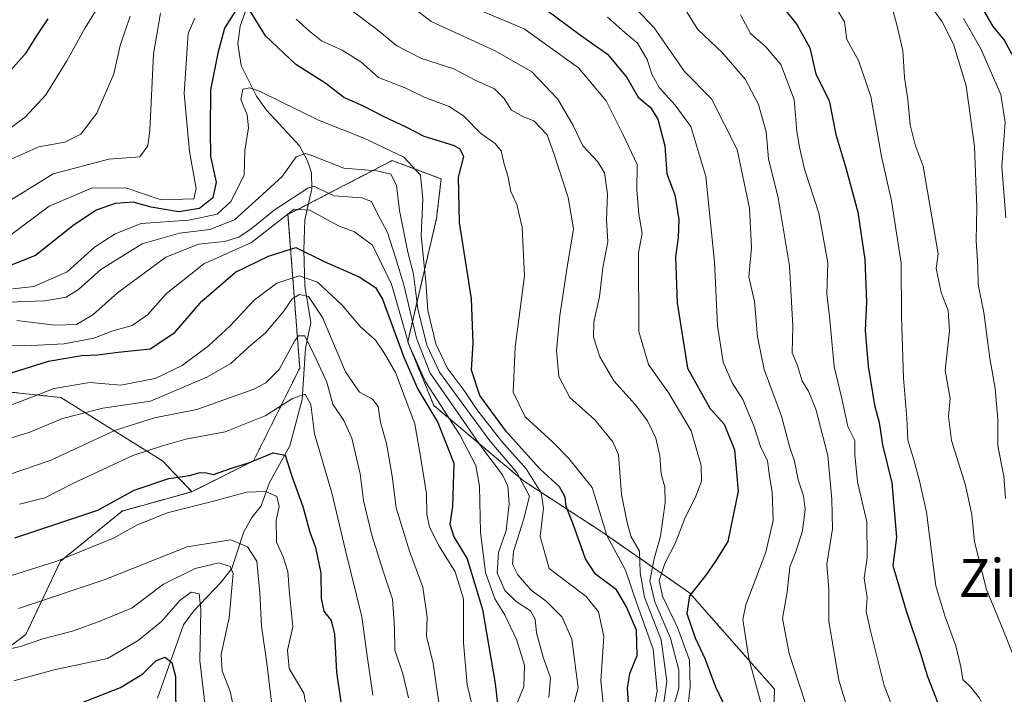
# Model space of a CAD drawing. Units: metres. Extents: x 665106 to 668567, y 4744293 to 4746689.
# Drawn here: x 666989 to 667196, y 4745076 to 4745218 of the extents above; entities that cross this region are included whole.
import ezdxf
from ezdxf.enums import TextEntityAlignment as Align

# ---------------------------------------------------------------- set-up
doc = ezdxf.new("R2010")
doc.units = ezdxf.units.M
doc.header["$MEASUREMENT"] = 0
doc.linetypes.add('TRAZOS', pattern=[0.75, 0.5, -0.25])
for name, color, linetype, lineweight in [('Arbolado forestal', 92, 'TRAZOS', 0), ('Arbolado forestal CxS', 92, 'Continuous', 0), ('Corriente natural lineal', 142, 'Continuous', 13), ('Curva de nivel maestra', 36, 'Continuous', 30), ('Curva de nivel normal', 36, 'Continuous', 0), ('Matorral', 135, 'Continuous', 0), ('Matorral CxS', 135, 'Continuous', 0), ('Texto cartográfico', 19, 'Continuous', 0)]:
    doc.layers.add(name, color=color, linetype=linetype, lineweight=lineweight)
doc.styles.add('Arial', font='txt', dxfattribs={"height": 0.2})

# ---------------------------------------------------------------- blocks, each defined once
blk = doc.blocks.new('*U173')
at = {"layer": 'Curva de nivel normal', "color": 36, "linetype": 'Continuous', "lineweight": 0}
blk.add_polyline3d([(667187.73, 4745218.34, 1170), (667191.38, 4745211.97, 1170), (667195.59, 4745202.35, 1170), (667196.49, 4745196.48, 1170), (667195.81, 4745187.23, 1170), (667196.62, 4745176.43, 1170)], dxfattribs=at)
blk = doc.blocks.new('*U255')
at = {"layer": 'Curva de nivel maestra', "color": 36, "linetype": 'Continuous', "lineweight": 30}
for points in [[(667117.35, 4745073.05, 1100), (667117.04, 4745077.42, 1100), (667117.55, 4745080.53, 1100), (667119.1, 4745084.25, 1100), (667118.95, 4745089.63, 1100), (667116.86, 4745094.55, 1100), (667114.77, 4745098.12, 1100), (667110.37, 4745101.39, 1100), (667108.25, 4745104.6, 1100), (667105.58, 4745112.15, 1100), (667104.18, 4745115.61, 1100), (667103.97, 4745117.62, 1100), (667102.77, 4745119.77, 1100), (667098.61, 4745123.54, 1100), (667091.6, 4745131.35, 1100), (667086.03, 4745139.03, 1100), (667084.23, 4745144.34, 1100), (667084.59, 4745149.99, 1100), (667084.24, 4745159.35, 1100), (667081.73, 4745175.43, 1100), (667081.53, 4745184.92, 1100), (667082.66, 4745189.29, 1100), (667081.81, 4745190.94, 1100), (667080.49, 4745191.61, 1100), (667074.32, 4745193.53, 1100), (667070.62, 4745195.44, 1100), (667065.74, 4745197.71, 1100), (667061.53, 4745199.88, 1100), (667057.38, 4745201.73, 1100), (667053.58, 4745204.69, 1100), (667047.27, 4745208.67, 1100), (667040.93, 4745214.7, 1100), (667037.45, 4745220.41, 1100)], [(667035.08, 4745220.75, 1100), (667032.27, 4745216.31, 1100), (667030.87, 4745211.04, 1100), (667029.32, 4745203.32, 1100), (667029.28, 4745194.77, 1100), (667029.34, 4745189.28, 1100), (667030.52, 4745183.93, 1100), (667029.83, 4745180.59, 1100), (667027.05, 4745178.34, 1100), (667022.6, 4745177.69, 1100), (667016.88, 4745178.63, 1100), (667013.1, 4745179.71, 1100), (667009.27, 4745179.42, 1100), (667005.27, 4745177.99, 1100), (667000.42, 4745174.72, 1100), (666992.52, 4745168.5, 1100), (666985.11, 4745165.5, 1100)]]:
    blk.add_polyline3d(points, dxfattribs=at)
blk = doc.blocks.new('*U277')
at = {"layer": 'Curva de nivel maestra', "color": 36, "linetype": 'Continuous', "lineweight": 30}
blk.add_polyline3d([(667189.48, 4745224.36, 1175), (667193.89, 4745216.68, 1175), (667196.33, 4745213.77, 1175), (667197.9, 4745210.82, 1175)], dxfattribs=at)

msp = doc.modelspace()

# ---------------------------------------------------------------- linework, layer by layer
at = {"layer": 'Arbolado forestal', "color": 92, "linetype": 'TRAZOS', "lineweight": 0}
for points in [[(667025.42, 4745118.76, 1046.88), (667019.25, 4745125.23, 1052.9), (666997.87, 4745138.59, 1067.83), (666972.48, 4745141.27, 1075.28), (666958.86, 4745140.47, 1076.85), (666949.76, 4745139.93, 1079.3), (666932.39, 4745138.59, 1082.73), (666916.35, 4745133.25, 1081.04), (666897.64, 4745129.24, 1082.49), (666880.27, 4745138.6, 1095.4), (666871.91, 4745158.64, 1115.29), (666883.27, 4745176.68, 1129.12), (666899.98, 4745196.06, 1142.41), (666905.66, 4745226.8, 1158.05)], [(667174.8, 4745022.75, 1128.04), (667148.8, 4745027.62, 1119.93), (667147.18, 4745048.74, 1125.36), (667147.99, 4745077.17, 1131.46), (667130.12, 4745097.47, 1124.77), (667111.44, 4745110.47, 1104.35), (667095.2, 4745121.03, 1090.63), (667076.35, 4745136.87, 1075.78), (667070.83, 4745150.27, 1078.86), (667076.89, 4745176.28, 1097.71), (667077.87, 4745184.57, 1097.63), (667067.58, 4745188.44, 1092.79), (667049.96, 4745179.31, 1081.33), (667045.65, 4745177.07, 1079.59), (667048.12, 4745144.78, 1058.83), (667038.42, 4745125.26, 1050.16), (667025.42, 4745118.76, 1046.88)], [(667025.42, 4745118.76, 1046.88), (667010.8, 4745114.7, 1047.79), (666997.81, 4745104.13, 1044.71), (666990.5, 4745088.69, 1036.07), (666977.5, 4745078.94, 1032.07)]]:
    msp.add_polyline3d(points, dxfattribs=at)
at = {"layer": 'Arbolado forestal CxS', "color": 92, "linetype": 'Continuous', "lineweight": 0}
for points in [[(666977.5, 4745078.94, 1032.07), (666990.5, 4745088.69, 1036.07), (666997.81, 4745104.13, 1044.71), (667010.8, 4745114.69, 1047.79), (667025.42, 4745118.76, 1046.88), (667038.42, 4745125.26, 1050.16), (667048.12, 4745144.78, 1058.83), (667045.65, 4745177.07, 1079.59), (667067.58, 4745188.44, 1092.79), (667077.88, 4745184.57, 1097.63), (667076.89, 4745176.28, 1097.71), (667070.83, 4745150.27, 1078.86), (667076.35, 4745136.87, 1075.78), (667095.2, 4745121.03, 1090.63), (667111.44, 4745110.47, 1104.35), (667130.12, 4745097.47, 1124.77), (667147.99, 4745077.17, 1131.46), (667147.18, 4745048.74, 1125.36)], [(666977.5, 4745078.94, 1032.07), (666990.5, 4745088.69, 1036.07), (666997.81, 4745104.13, 1044.71), (667010.8, 4745114.69, 1047.79), (667025.42, 4745118.76, 1046.88), (667038.42, 4745125.26, 1050.16), (667048.12, 4745144.78, 1058.83), (667045.65, 4745177.07, 1079.59), (667067.58, 4745188.44, 1092.79), (667077.88, 4745184.57, 1097.63), (667076.89, 4745176.28, 1097.71), (667070.83, 4745150.27, 1078.86), (667076.35, 4745136.87, 1075.78), (667095.2, 4745121.03, 1090.63), (667111.44, 4745110.47, 1104.35), (667130.12, 4745097.47, 1124.77), (667147.99, 4745077.17, 1131.46), (667147.18, 4745048.74, 1125.36)], [(666972.48, 4745141.27, 1075.28), (666997.87, 4745138.59, 1067.83), (667019.25, 4745125.23, 1052.9), (667025.42, 4745118.76, 1046.88), (667025.42, 4745118.76, 1046.88), (667010.8, 4745114.69, 1047.79), (666997.81, 4745104.13, 1044.71), (666990.5, 4745088.69, 1036.07), (666977.5, 4745078.94, 1032.07)], [(666972.48, 4745141.27, 1075.28), (666997.87, 4745138.59, 1067.83), (667019.25, 4745125.23, 1052.9), (667025.42, 4745118.76, 1046.88), (667025.42, 4745118.76, 1046.88), (667010.8, 4745114.69, 1047.79), (666997.81, 4745104.13, 1044.71), (666990.5, 4745088.69, 1036.07), (666977.5, 4745078.94, 1032.07)]]:
    msp.add_polyline3d(points, dxfattribs=at)
at = {"layer": 'Corriente natural lineal', "color": 142, "linetype": 'Continuous', "lineweight": 13}
msp.add_polyline3d([(667037.56, 4745222.28, 1101.79), (667035.59, 4745216.71, 1098.53), (667035.09, 4745212.99, 1097.85), (667035.83, 4745208.44, 1096.33), (667039, 4745202.02, 1094.63), (667041.12, 4745199.06, 1092.46), (667048.06, 4745191.53, 1090.32), (667049.78, 4745188.37, 1088.74), (667050.62, 4745185.88, 1086.96), (667050.68, 4745182.49, 1084.35), (667049.21, 4745175.95, 1078.79), (667048.98, 4745169.67, 1075.35), (667049.18, 4745162.06, 1067.79), (667050.47, 4745154.4, 1062.35), (667049.32, 4745148.89, 1060.74), (667048.64, 4745138.16, 1055.73), (667046.07, 4745128.43, 1051.52), (667041.79, 4745120.68, 1046.76), (667040.04, 4745115.81, 1043.44), (667038.03, 4745113.33, 1041.81), (667036.38, 4745110.3, 1040.65), (667033.82, 4745102.56, 1034.77), (667031.61, 4745099.7, 1033), (667025.76, 4745093.63, 1029.12), (667023.69, 4745090.71, 1028.44), (667018.22, 4745075.3, 1022.24)], dxfattribs=at)
at = {"layer": 'Curva de nivel maestra', "color": 36, "linetype": 'Continuous', "lineweight": 30}
for points in [[(667099.56, 4745220.55, 1125), (667107.21, 4745214.85, 1125), (667112.85, 4745210.86, 1125), (667116.95, 4745205.96, 1125), (667119.3, 4745201.82, 1125), (667121.91, 4745199.62, 1125), (667123.46, 4745197.13, 1125), (667124.95, 4745191.58, 1125), (667125.32, 4745185.65, 1125), (667127.02, 4745181.25, 1125), (667127.85, 4745176.06, 1125), (667127.71, 4745172.28, 1125), (667127.14, 4745168.16, 1125), (667127.51, 4745158.52, 1125), (667129.72, 4745144.74, 1125), (667134.36, 4745136.35, 1125), (667137.38, 4745132.97, 1125), (667139.57, 4745127.59, 1125), (667140.36, 4745118.84, 1125), (667138.16, 4745108.3, 1125), (667135.57, 4745104.13, 1125), (667133.56, 4745101.19, 1125), (667130.08, 4745096.85, 1125), (667129.56, 4745093.09, 1125), (667131.3, 4745087.98, 1125), (667133.33, 4745083.68, 1125), (667135.59, 4745077.69, 1125), (667140.54, 4745067.22, 1125)], [(667149.25, 4745221.33, 1150), (667152.7, 4745217.05, 1150), (667155.45, 4745212.14, 1150), (667156.72, 4745206.61, 1150), (667159.49, 4745201.09, 1150), (667160.9, 4745193.95, 1150), (667163.01, 4745186.95, 1150), (667165.49, 4745177.62, 1150), (667166.96, 4745167.66, 1150), (667167.34, 4745158.71, 1150), (667167.05, 4745152.7, 1150), (667167.66, 4745145.21, 1150), (667169.04, 4745136.95, 1150), (667170, 4745133.29, 1150), (667170.74, 4745128.62, 1150), (667172.66, 4745120.62, 1150), (667173.67, 4745109.19, 1150), (667172.9, 4745103.25, 1150), (667175.68, 4745093.7, 1150), (667178.69, 4745084.7, 1150), (667180.18, 4745079.87, 1150), (667186.16, 4745064.54, 1150), (667193.05, 4745054.91, 1150), (667199.02, 4745049.7, 1150)], [(666985.67, 4745205.58, 1125), (666990.58, 4745211.11, 1125), (666993.14, 4745215.24, 1125), (666995.2, 4745218.29, 1125)], [(666986.6, 4745143.5, 1075), (666995.27, 4745146.22, 1075), (667002.27, 4745147.44, 1075), (667005.6, 4745147.56, 1075), (667009.94, 4745148.12, 1075), (667016.67, 4745148.82, 1075), (667021.88, 4745152.29, 1075), (667027.56, 4745158.87, 1075), (667034.58, 4745164.95, 1075), (667041.55, 4745168.32, 1075), (667047.27, 4745170.16, 1075), (667053.23, 4745167.22, 1075), (667060.63, 4745164, 1075), (667064.04, 4745161.72, 1075), (667065.52, 4745159.29, 1075), (667070, 4745147.04, 1075), (667072.97, 4745140.36, 1075), (667077.17, 4745133.32, 1075), (667080.52, 4745124.77, 1075), (667080.26, 4745115.62, 1075), (667079.71, 4745111.95, 1075), (667080.54, 4745109.28, 1075), (667083.31, 4745104.61, 1075), (667086.6, 4745093.95, 1075), (667089.22, 4745078.37, 1075), (667089.92, 4745072.2, 1075)], [(666988.2, 4745109.02, 1050), (667005.62, 4745114.9, 1050), (667013.33, 4745119.1, 1050), (667020.62, 4745121.54, 1050), (667024.94, 4745122.15, 1050), (667027.15, 4745122.78, 1050), (667028.52, 4745122.75, 1050), (667030.01, 4745122.38, 1050), (667033.32, 4745123.57, 1050), (667037.58, 4745124.88, 1050), (667042.52, 4745126.95, 1050), (667045.05, 4745126.44, 1050), (667046.43, 4745122.04, 1050), (667048.78, 4745115.63, 1050), (667050.24, 4745110.27, 1050), (667051.41, 4745106.99, 1050), (667052.56, 4745101.63, 1050), (667052.6, 4745096.29, 1050), (667053.16, 4745093.62, 1050), (667054.72, 4745091.66, 1050), (667055.41, 4745088.77, 1050), (667055.88, 4745080.75, 1050), (667057.62, 4745068.67, 1050)], [(666986.08, 4745067.88, 1025), (666994.6, 4745070.46, 1025), (667001.98, 4745074.25, 1025), (667010.42, 4745077.53, 1025), (667015.1, 4745080.41, 1025), (667017.86, 4745083.16, 1025), (667019.77, 4745083.9, 1025), (667021.19, 4745082.84, 1025), (667022.02, 4745079.84, 1025), (667022.1, 4745059.62, 1025), (667021.06, 4745047.59, 1025), (667020.9, 4745042.18, 1025), (667020.38, 4745031.74, 1025), (667020.02, 4745015.19, 1025), (667019.75, 4745006.76, 1025), (667020.43, 4744996.29, 1025), (667018.59, 4744978.46, 1025), (667013.58, 4744957.54, 1025), (667012.2, 4744947.38, 1025), (667010.72, 4744941.85, 1025), (667010.38, 4744937.41, 1025), (667009.09, 4744932.78, 1025)]]:
    msp.add_polyline3d(points, dxfattribs=at)
at = {"layer": 'Curva de nivel normal', "color": 36, "linetype": 'Continuous', "lineweight": 0}
for points in [[(667063.56, 4745227.17, 1115), (667075.76, 4745217.74, 1115), (667089.26, 4745211.53, 1115), (667096.98, 4745207.14, 1115), (667102.43, 4745201.36, 1115), (667105.66, 4745195.86, 1115), (667107.64, 4745191.54, 1115), (667110.86, 4745188.21, 1115), (667112.22, 4745185.9, 1115), (667112.86, 4745181.37, 1115), (667112.62, 4745175.94, 1115), (667112.92, 4745171.35, 1115), (667111.9, 4745165.87, 1115), (667111.18, 4745159.74, 1115), (667109.96, 4745154.53, 1115), (667109.93, 4745151.3, 1115), (667111.23, 4745147.16, 1115), (667114.22, 4745142.08, 1115), (667118.69, 4745137.13, 1115), (667121.27, 4745133.64, 1115), (667123.06, 4745129.99, 1115), (667123.88, 4745126.29, 1115), (667124.14, 4745122.51, 1115), (667124.93, 4745119.73, 1115), (667125.02, 4745116.42, 1115), (667124.02, 4745109.38, 1115), (667122.66, 4745104.64, 1115), (667121.79, 4745100, 1115), (667122.82, 4745095.58, 1115), (667126.11, 4745087.92, 1115), (667127.88, 4745081.19, 1115), (667127.9, 4745077.43, 1115), (667126.66, 4745073.29, 1115)], [(667116.23, 4745223.24, 1135), (667122.65, 4745216.37, 1135), (667129.06, 4745207.22, 1135), (667134.73, 4745201.45, 1135), (667140.13, 4745190.81, 1135), (667142.72, 4745178.4, 1135), (667143.17, 4745170.06, 1135), (667142.62, 4745163.99, 1135), (667143.75, 4745158.8, 1135), (667144.42, 4745151.33, 1135), (667145.85, 4745144.46, 1135), (667149.48, 4745134.62, 1135), (667151.14, 4745128.29, 1135), (667152.2, 4745125.2, 1135), (667152.94, 4745121.27, 1135), (667154.1, 4745117.86, 1135), (667154.44, 4745115.09, 1135), (667153.9, 4745110.51, 1135), (667152.49, 4745106.09, 1135), (667151.19, 4745102.95, 1135), (667150.63, 4745097.62, 1135), (667149.64, 4745092.05, 1135), (667151.06, 4745084.69, 1135), (667157.63, 4745064.72, 1135)], [(667126.96, 4745223.91, 1140), (667131.85, 4745216, 1140), (667136.96, 4745211.19, 1140), (667141.83, 4745205.59, 1140), (667144.65, 4745200.28, 1140), (667146.25, 4745194.46, 1140), (667146.72, 4745188.83, 1140), (667148.76, 4745180.62, 1140), (667151.15, 4745166.29, 1140), (667151.82, 4745153.62, 1140), (667151.72, 4745147.97, 1140), (667152.84, 4745145.29, 1140), (667153.81, 4745142.02, 1140), (667155.17, 4745139.9, 1140), (667156.69, 4745136.1, 1140), (667159.18, 4745126.36, 1140), (667160.02, 4745117.13, 1140), (667160.18, 4745110.92, 1140), (667159.03, 4745103.48, 1140), (667159.44, 4745098.12, 1140), (667159.43, 4745091.45, 1140), (667161.52, 4745079.06, 1140), (667164.24, 4745070.02, 1140)], [(667159.66, 4745222.86, 1155), (667162.73, 4745217.62, 1155), (667163.24, 4745213.94, 1155), (667165.63, 4745209.5, 1155), (667168.23, 4745201.95, 1155), (667170.49, 4745189.29, 1155), (667172.6, 4745179.95, 1155), (667174.67, 4745166.82, 1155), (667174.7, 4745155.72, 1155), (667175.1, 4745142.64, 1155), (667175.85, 4745134.24, 1155), (667176.02, 4745129.62, 1155), (667177.33, 4745125.48, 1155), (667178.5, 4745121.07, 1155), (667179.93, 4745114.48, 1155), (667181.95, 4745098.95, 1155), (667183.82, 4745092.62, 1155), (667186.1, 4745086.3, 1155), (667187.18, 4745081.89, 1155), (667187.62, 4745079.21, 1155), (667189.26, 4745077.63, 1155), (667191.14, 4745075.3, 1155), (667193.36, 4745070.81, 1155), (667197.93, 4745063.64, 1155)], [(666981.94, 4745191.42, 1120), (666990.46, 4745197.62, 1120), (666994.71, 4745202.28, 1120), (666999.13, 4745209.43, 1120), (667003, 4745216.37, 1120), (667005.38, 4745220.23, 1120)], [(667123.84, 4745068.39, 1110), (667125.36, 4745078.85, 1110), (667124.14, 4745087.59, 1110), (667120.64, 4745096.53, 1110), (667119.72, 4745101.78, 1110), (667119.62, 4745106.26, 1110), (667117.75, 4745109.41, 1110), (667117.01, 4745112.28, 1110), (667115.82, 4745118.14, 1110), (667115.16, 4745126.51, 1110), (667113.95, 4745129.24, 1110), (667110.22, 4745133.9, 1110), (667104.92, 4745138.6, 1110), (667102.66, 4745143.02, 1110), (667102.12, 4745148.47, 1110), (667102.82, 4745155.83, 1110), (667104.36, 4745166.04, 1110), (667105.71, 4745174.06, 1110), (667104.62, 4745180.64, 1110), (667101.64, 4745189.74, 1110), (667100.2, 4745193.88, 1110), (667097.4, 4745196.83, 1110), (667095.05, 4745197.73, 1110), (667092.68, 4745199.03, 1110), (667091.16, 4745201.48, 1110), (667089.1, 4745203.55, 1110), (667085.05, 4745205.38, 1110), (667080.53, 4745207.76, 1110), (667073.76, 4745209.96, 1110), (667068.55, 4745212.6, 1110), (667064.53, 4745215.88, 1110), (667058.85, 4745220.18, 1110)], [(667172.49, 4745221.66, 1160), (667173.62, 4745217.3, 1160), (667174.97, 4745211.63, 1160), (667175.36, 4745205.95, 1160), (667176.07, 4745201.29, 1160), (667176.5, 4745195.97, 1160), (667177.57, 4745191.74, 1160), (667179.26, 4745187.28, 1160), (667182.45, 4745168.8, 1160), (667181.97, 4745165.71, 1160), (667183.03, 4745160.68, 1160), (667184.55, 4745156.9, 1160), (667184.83, 4745152.54, 1160), (667183.9, 4745144.34, 1160), (667184.96, 4745138.34, 1160), (667184.59, 4745134.61, 1160), (667185.2, 4745129.55, 1160), (667188.18, 4745120.13, 1160), (667189.47, 4745113.86, 1160), (667190.07, 4745108.18, 1160), (667192.58, 4745098.17, 1160), (667195.87, 4745090.18, 1160), (667200.22, 4745079.29, 1160)], [(667180.06, 4745222.14, 1165), (667183.27, 4745217.64, 1165), (667185.61, 4745212.92, 1165), (667188.31, 4745204.17, 1165), (667190.04, 4745191.41, 1165), (667190.54, 4745178.58, 1165), (667190.38, 4745171.53, 1165), (667190.74, 4745166.15, 1165), (667190.8, 4745162.39, 1165), (667192.04, 4745156.48, 1165), (667193.29, 4745146.83, 1165), (667194.42, 4745140.46, 1165), (667194.94, 4745134.04, 1165), (667194.96, 4745128.44, 1165), (667196.23, 4745122.02, 1165), (667196.55, 4745117.34, 1165)], [(666987.05, 4745172.64, 1105), (666995.39, 4745178.84, 1105), (667004.34, 4745182.64, 1105), (667011.53, 4745182.7, 1105), (667018.98, 4745180.2, 1105), (667025.85, 4745180.42, 1105), (667026.37, 4745182.55, 1105), (667024.95, 4745190.36, 1105), (667023.84, 4745202.53, 1105), (667024.66, 4745215.2, 1105), (667026.04, 4745218.39, 1105)], [(667018.87, 4745219.48, 1110), (667017.38, 4745210.91, 1110), (667016.59, 4745194.77, 1110), (667016.18, 4745191.56, 1110), (667014.52, 4745189.23, 1110), (667007.94, 4745188.73, 1110), (666996.27, 4745185.64, 1110), (666987.1, 4745179.96, 1110)], [(666987.58, 4745188.82, 1115), (666993.27, 4745191.34, 1115), (666998.72, 4745192.33, 1115), (667002.08, 4745194, 1115), (667005.47, 4745198.44, 1115), (667009.03, 4745206.68, 1115), (667010.37, 4745212.64, 1115), (667012.47, 4745218.85, 1115)], [(667047.37, 4745218.21, 1105), (667050.27, 4745215.62, 1105), (667052.69, 4745213.64, 1105), (667057.06, 4745211.7, 1105), (667060.99, 4745209.25, 1105), (667064.7, 4745205.94, 1105), (667070.42, 4745203.69, 1105), (667074.3, 4745201.8, 1105), (667079.54, 4745199.81, 1105), (667082.55, 4745197.87, 1105), (667086.2, 4745194.16, 1105), (667089.24, 4745192.07, 1105), (667090.47, 4745190.49, 1105), (667091.12, 4745187.68, 1105), (667091.9, 4745185.25, 1105), (667092.55, 4745181.95, 1105), (667093.76, 4745179.22, 1105), (667094.91, 4745174.36, 1105), (667095.4, 4745164.22, 1105), (667093.45, 4745149.18, 1105), (667093.01, 4745139.74, 1105), (667095.51, 4745134.53, 1105), (667101.26, 4745129.28, 1105), (667104.7, 4745125.72, 1105), (667109.64, 4745119.66, 1105), (667112.73, 4745109.54, 1105), (667116.63, 4745102.24, 1105), (667119.08, 4745095.05, 1105), (667122.45, 4745085.59, 1105), (667123.34, 4745076.8, 1105), (667122.29, 4745071.34, 1105)], [(667086.29, 4745219.99, 1120), (667095.33, 4745216.19, 1120), (667106.79, 4745207.99, 1120), (667112.59, 4745200.99, 1120), (667116.14, 4745193.83, 1120), (667119.08, 4745187.62, 1120), (667119.02, 4745182.3, 1120), (667119.45, 4745177.14, 1120), (667120.14, 4745173.15, 1120), (667119.38, 4745169.02, 1120), (667119.47, 4745152.44, 1120), (667121.52, 4745145.54, 1120), (667125.76, 4745139.48, 1120), (667130.46, 4745131.6, 1120), (667132.54, 4745124.26, 1120), (667132.66, 4745121, 1120), (667131.47, 4745117.82, 1120), (667129.12, 4745113.13, 1120), (667127.07, 4745107.85, 1120), (667124.89, 4745103.64, 1120), (667123.74, 4745100.09, 1120), (667124.44, 4745096.74, 1120), (667127.59, 4745090.18, 1120), (667130.13, 4745083.27, 1120), (667130.28, 4745077.79, 1120), (667129.74, 4745073.4, 1120)], [(667112.84, 4745218.63, 1130), (667116.53, 4745215.38, 1130), (667119.18, 4745213.16, 1130), (667121.22, 4745209.75, 1130), (667122.18, 4745206.6, 1130), (667123.75, 4745203.84, 1130), (667127.12, 4745200.09, 1130), (667130.39, 4745195.63, 1130), (667133.54, 4745185.06, 1130), (667135.38, 4745167.06, 1130), (667136.01, 4745153.72, 1130), (667137.21, 4745146, 1130), (667139.08, 4745141.65, 1130), (667141.34, 4745138.15, 1130), (667143.66, 4745132.59, 1130), (667145.15, 4745128.06, 1130), (667146.52, 4745125.29, 1130), (667146.94, 4745121.95, 1130), (667147.49, 4745118.73, 1130), (667147.73, 4745112.73, 1130), (667146.2, 4745106.06, 1130), (667141.96, 4745094.95, 1130), (667141.36, 4745091.87, 1130), (667142.56, 4745083.65, 1130), (667148.31, 4745062.42, 1130)], [(667175, 4745067.72, 1145), (667171.03, 4745077.96, 1145), (667168.2, 4745089.49, 1145), (667167.28, 4745093.53, 1145), (667167.49, 4745096.5, 1145), (667166.88, 4745100.56, 1145), (667167.47, 4745104.82, 1145), (667167.43, 4745112.44, 1145), (667165.46, 4745120.81, 1145), (667164.86, 4745126.54, 1145), (667164.86, 4745129.55, 1145), (667163.42, 4745132.47, 1145), (667162.16, 4745138.34, 1145), (667160.57, 4745145.13, 1145), (667159.58, 4745155.62, 1145), (667159.03, 4745160.37, 1145), (667159.23, 4745166.95, 1145), (667157.34, 4745177.37, 1145), (667154.3, 4745186.62, 1145), (667153.24, 4745191.29, 1145), (667152.67, 4745194.54, 1145), (667152.16, 4745201.31, 1145), (667149.33, 4745208.68, 1145), (667146.08, 4745212.44, 1145), (667142.94, 4745215.18, 1145), (667140.82, 4745219.1, 1145)], [(666983.21, 4745160.95, 1095), (666992.22, 4745161.92, 1095), (666999.21, 4745165.01, 1095), (667004.94, 4745170.24, 1095), (667009.27, 4745173, 1095), (667014.74, 4745175.22, 1095), (667024.8, 4745175.88, 1095), (667030.74, 4745177.19, 1095), (667033.61, 4745179.85, 1095), (667036.45, 4745185.34, 1095), (667036.58, 4745190.59, 1095), (667037.34, 4745195.36, 1095), (667037.07, 4745198.09, 1095), (667035.74, 4745201.3, 1095), (667036.12, 4745203.45, 1095), (667037.61, 4745203.78, 1095), (667039.77, 4745202.97, 1095), (667052.08, 4745196.93, 1095), (667061.62, 4745193.18, 1095), (667070.04, 4745189.15, 1095), (667073.53, 4745185.34, 1095), (667074.04, 4745180.29, 1095), (667073.66, 4745172.71, 1095), (667074.65, 4745162.93, 1095), (667075.04, 4745156.88, 1095), (667076.75, 4745149.88, 1095), (667079.15, 4745144.83, 1095), (667082.72, 4745140.07, 1095), (667085.35, 4745136.03, 1095), (667090.53, 4745129.41, 1095), (667095.74, 4745123.55, 1095), (667098.94, 4745118.49, 1095), (667099.4, 4745115.28, 1095), (667098.69, 4745109.36, 1095), (667100.59, 4745102.58, 1095), (667104.92, 4745099.3, 1095), (667108.36, 4745096.68, 1095), (667110.97, 4745093.48, 1095), (667112.1, 4745088.29, 1095), (667111.47, 4745078.95, 1095), (667111.99, 4745073.5, 1095)], [(666986.73, 4745158.64, 1090), (666994.48, 4745158.93, 1090), (666998.99, 4745159.72, 1090), (667001.62, 4745161.29, 1090), (667006.29, 4745165.49, 1090), (667014.98, 4745170.91, 1090), (667022.82, 4745173.17, 1090), (667029.18, 4745173.95, 1090), (667034.39, 4745175.96, 1090), (667038.77, 4745179.88, 1090), (667044.42, 4745185.06, 1090), (667047.38, 4745189.25, 1090), (667049.27, 4745189.94, 1090), (667050.7, 4745189.53, 1090), (667057.38, 4745186.84, 1090), (667064.31, 4745186.29, 1090), (667067.31, 4745185.57, 1090), (667068.47, 4745183.24, 1090), (667069.12, 4745177.94, 1090), (667070.87, 4745169.2, 1090), (667072.04, 4745164.54, 1090), (667073, 4745157.21, 1090), (667074.89, 4745149.58, 1090), (667077.49, 4745143.9, 1090), (667081.54, 4745138.47, 1090), (667088.08, 4745129.49, 1090), (667093.81, 4745122.82, 1090), (667096.47, 4745117.81, 1090), (667095.22, 4745112.85, 1090), (667093.11, 4745106.2, 1090), (667092.86, 4745103.52, 1090), (667093.97, 4745101.29, 1090), (667096.8, 4745098.04, 1090), (667099.98, 4745095.73, 1090), (667103.31, 4745092.32, 1090), (667105.34, 4745087.69, 1090), (667106.71, 4745077.49, 1090), (667105.11, 4745071.5, 1090)], [(666988.6, 4745154.82, 1085), (666996.61, 4745153.8, 1085), (667001.16, 4745153.92, 1085), (667004.59, 4745155.95, 1085), (667009.76, 4745160.6, 1085), (667019.99, 4745168.1, 1085), (667026.84, 4745170.83, 1085), (667032.31, 4745171.44, 1085), (667035.28, 4745172.32, 1085), (667037.94, 4745174.06, 1085), (667042.75, 4745178, 1085), (667049.86, 4745182.62, 1085), (667051.15, 4745183.05, 1085), (667052.38, 4745182.44, 1085), (667055.37, 4745181.06, 1085), (667061.17, 4745180.62, 1085), (667063.25, 4745179.86, 1085), (667064.39, 4745177.38, 1085), (667066.56, 4745173.29, 1085), (667068.26, 4745168.04, 1085), (667070.04, 4745162.31, 1085), (667072.7, 4745151.04, 1085), (667075.59, 4745143.68, 1085), (667080.14, 4745137.16, 1085), (667086.41, 4745128.06, 1085), (667090.76, 4745122.32, 1085), (667091.9, 4745119.89, 1085), (667092.18, 4745116.2, 1085), (667091.56, 4745110.58, 1085), (667089.9, 4745105.93, 1085), (667089.64, 4745101.68, 1085), (667091.3, 4745097.99, 1085), (667093.62, 4745095.64, 1085), (667096.65, 4745093.66, 1085), (667097.66, 4745091.95, 1085), (667097.94, 4745089.03, 1085), (667099.32, 4745083.93, 1085), (667100.9, 4745079.61, 1085), (667100.54, 4745075.46, 1085)], [(667093.7, 4745073.95, 1080), (667095.28, 4745077.7, 1080), (667095.41, 4745082.26, 1080), (667093.73, 4745087.67, 1080), (667091.25, 4745092.83, 1080), (667089.16, 4745096.18, 1080), (667087.17, 4745101.73, 1080), (667086.17, 4745110.23, 1080), (667085.94, 4745119.95, 1080), (667085.19, 4745124.24, 1080), (667081.81, 4745130.76, 1080), (667074.59, 4745141.87, 1080), (667071.08, 4745149.74, 1080), (667067.44, 4745162.42, 1080), (667063.45, 4745170.67, 1080), (667059.64, 4745173.45, 1080), (667056.27, 4745174.74, 1080), (667050.27, 4745178.03, 1080), (667046.95, 4745178.19, 1080), (667037.95, 4745171.17, 1080), (667027.94, 4745166.72, 1080), (667020.07, 4745160.5, 1080), (667016.13, 4745156, 1080), (667012.91, 4745153.73, 1080), (667008.62, 4745152.52, 1080), (667004.78, 4745151.04, 1080), (666998.6, 4745149.88, 1080), (666990.27, 4745149.49, 1080), (666983.67, 4745149.57, 1080)], [(667086.02, 4745067.12, 1070), (667083.34, 4745078.11, 1070), (667082.59, 4745086.94, 1070), (667082.55, 4745096.24, 1070), (667080.85, 4745101.91, 1070), (667077.45, 4745107.28, 1070), (667075.45, 4745111.26, 1070), (667074.87, 4745113.95, 1070), (667074.77, 4745118.29, 1070), (667073.68, 4745125.29, 1070), (667072.36, 4745133.01, 1070), (667068.29, 4745143.86, 1070), (667065.98, 4745147.87, 1070), (667064.06, 4745150.62, 1070), (667060.83, 4745153.52, 1070), (667057.03, 4745158.04, 1070), (667051.85, 4745162.87, 1070), (667047.99, 4745164.22, 1070), (667043.34, 4745162.64, 1070), (667038.52, 4745159.09, 1070), (667033.5, 4745153.66, 1070), (667028.94, 4745149.49, 1070), (667023.41, 4745145.32, 1070), (667017.68, 4745142.58, 1070), (667010.51, 4745141.19, 1070), (667003.92, 4745141.73, 1070), (666996.47, 4745140.51, 1070), (666983.42, 4745135.52, 1070)], [(667077.51, 4745073.43, 1065), (667076.16, 4745082.58, 1065), (667074.78, 4745088.32, 1065), (667074.92, 4745092.32, 1065), (667074, 4745098.7, 1065), (667071.18, 4745106.23, 1065), (667068.4, 4745115.33, 1065), (667067.6, 4745122.05, 1065), (667066.36, 4745128.89, 1065), (667065.12, 4745133.3, 1065), (667064.64, 4745136.66, 1065), (667063.44, 4745138.25, 1065), (667060.72, 4745139.72, 1065), (667057.78, 4745143.95, 1065), (667052.9, 4745155.4, 1065), (667050, 4745159.85, 1065), (667048.1, 4745160.25, 1065), (667046.52, 4745159.34, 1065), (667044.71, 4745156.67, 1065), (667040.9, 4745152.19, 1065), (667037.32, 4745149.18, 1065), (667033.65, 4745145.74, 1065), (667028.6, 4745142.87, 1065), (667016.71, 4745137.82, 1065), (667006.73, 4745136.34, 1065), (666998.23, 4745134.13, 1065), (666991.38, 4745131.27, 1065), (666985.27, 4745129.41, 1065)], [(666987.03, 4745122.36, 1060), (666995.64, 4745125.31, 1060), (667009.36, 4745131.71, 1060), (667017.6, 4745134.3, 1060), (667026.47, 4745136.05, 1060), (667038.5, 4745140.37, 1060), (667041.01, 4745141.66, 1060), (667043.82, 4745144.49, 1060), (667047, 4745150.44, 1060), (667047.84, 4745151.54, 1060), (667049.22, 4745151.53, 1060), (667051.28, 4745147.28, 1060), (667053.81, 4745141.8, 1060), (667055.06, 4745137.16, 1060), (667057.4, 4745133.76, 1060), (667059.06, 4745129.99, 1060), (667060.85, 4745122.53, 1060), (667061.54, 4745116.88, 1060), (667063.29, 4745109.64, 1060), (667065.58, 4745102.26, 1060), (667067.65, 4745096.17, 1060), (667068.08, 4745090.08, 1060), (667068.12, 4745085.4, 1060), (667069.78, 4745080.43, 1060), (667070.97, 4745075.4, 1060)], [(666989.2, 4745116.12, 1055), (666994.5, 4745117.48, 1055), (667000.5, 4745120.55, 1055), (667013.02, 4745126.39, 1055), (667019.25, 4745128.42, 1055), (667024.15, 4745129.84, 1055), (667032.46, 4745131.37, 1055), (667040.82, 4745134.73, 1055), (667046.63, 4745138.37, 1055), (667049.29, 4745139.28, 1055), (667050.46, 4745137.14, 1055), (667051.2, 4745130.96, 1055), (667054.87, 4745118.55, 1055), (667057.72, 4745106.4, 1055), (667061.17, 4745092.41, 1055), (667062.23, 4745084.74, 1055), (667063.48, 4745075.95, 1055)], [(666982.98, 4745099.73, 1045), (666997.02, 4745104.13, 1045), (667008.92, 4745109, 1045), (667013.84, 4745111.74, 1045), (667020.27, 4745114.33, 1045), (667030.27, 4745116.85, 1045), (667036.94, 4745118.64, 1045), (667041, 4745118.82, 1045), (667043.33, 4745117.78, 1045), (667043.79, 4745115.64, 1045), (667043.16, 4745112.78, 1045), (667043.24, 4745108.16, 1045), (667044.62, 4745105.02, 1045), (667045.59, 4745101.94, 1045), (667045.97, 4745097.33, 1045), (667046.64, 4745090.31, 1045), (667045.58, 4745085.41, 1045), (667045.9, 4745081.58, 1045), (667049.01, 4745076.37, 1045), (667050.76, 4745067.06, 1045)], [(666989, 4745094.17, 1040), (667007.02, 4745100.22, 1040), (667024.43, 4745107.16, 1040), (667033.64, 4745108.66, 1040), (667037.13, 4745107.15, 1040), (667039.1, 4745104.12, 1040), (667039.73, 4745097.42, 1040), (667040.06, 4745090.43, 1040), (667041.22, 4745082.66, 1040), (667042.47, 4745072.08, 1040)], [(666985.54, 4745085.24, 1035), (666989.61, 4745086.24, 1035), (666994.08, 4745087.76, 1035), (667000.56, 4745089.47, 1035), (667006.27, 4745091.58, 1035), (667012.91, 4745094.32, 1035), (667019.46, 4745099.29, 1035), (667026.15, 4745102.6, 1035), (667031.12, 4745103.76, 1035), (667033.51, 4745103.05, 1035), (667034.13, 4745101.54, 1035), (667033.28, 4745092.24, 1035), (667031.62, 4745084.59, 1035), (667031.8, 4745081.06, 1035), (667033.51, 4745076.72, 1035), (667034.25, 4745073.12, 1035)], [(666987.97, 4745078.94, 1030), (666996.44, 4745081.3, 1030), (667007.69, 4745083.68, 1030), (667014.13, 4745087.47, 1030), (667019.07, 4745091.41, 1030), (667022.94, 4745095.9, 1030), (667025.26, 4745097.62, 1030), (667026.94, 4745097.28, 1030), (667027.35, 4745093.94, 1030), (667027.12, 4745083.26, 1030), (667028.55, 4745070.7, 1030)]]:
    msp.add_polyline3d(points, dxfattribs=at)
at = {"layer": 'Matorral', "color": 135, "linetype": 'Continuous', "lineweight": 0}
for points in [[(667025.42, 4745118.76, 1046.88), (667019.25, 4745125.23, 1052.9), (666997.87, 4745138.59, 1067.83), (666972.48, 4745141.27, 1075.28), (666958.86, 4745140.47, 1076.85), (666949.76, 4745139.93, 1079.3), (666932.39, 4745138.59, 1082.73), (666916.35, 4745133.25, 1081.04), (666897.64, 4745129.24, 1082.49), (666880.27, 4745138.6, 1095.4), (666871.91, 4745158.64, 1115.29), (666883.27, 4745176.68, 1129.12), (666899.98, 4745196.06, 1142.41), (666905.66, 4745226.8, 1158.05)], [(667174.8, 4745022.75, 1128.04), (667148.8, 4745027.62, 1119.93), (667147.18, 4745048.74, 1125.36), (667147.99, 4745077.17, 1131.46), (667130.12, 4745097.47, 1124.77), (667111.44, 4745110.47, 1104.35), (667095.2, 4745121.03, 1090.63), (667076.35, 4745136.87, 1075.78), (667070.83, 4745150.27, 1078.86), (667076.89, 4745176.28, 1097.71), (667077.87, 4745184.57, 1097.63), (667067.58, 4745188.44, 1092.79), (667049.96, 4745179.31, 1081.33), (667045.65, 4745177.07, 1079.59), (667048.12, 4745144.78, 1058.83), (667038.42, 4745125.26, 1050.16), (667025.42, 4745118.76, 1046.88)]]:
    msp.add_polyline3d(points, dxfattribs=at)
at = {"layer": 'Matorral CxS', "color": 135, "linetype": 'Continuous', "lineweight": 0}
msp.add_polyline3d([(667198.35, 4745045.49, 1147.46), (667189.42, 4745028.43, 1133.42), (667174.8, 4745022.75, 1128.04), (667148.8, 4745027.62, 1119.93), (667147.18, 4745048.74, 1125.36), (667147.99, 4745077.17, 1131.46), (667130.12, 4745097.47, 1124.77), (667111.44, 4745110.47, 1104.35), (667095.2, 4745121.03, 1090.63), (667076.35, 4745136.87, 1075.78), (667070.83, 4745150.27, 1078.86), (667076.89, 4745176.28, 1097.71), (667077.88, 4745184.57, 1097.63), (667067.58, 4745188.44, 1092.79), (667045.65, 4745177.07, 1079.59), (667048.12, 4745144.78, 1058.83), (667038.42, 4745125.26, 1050.16), (667025.42, 4745118.76, 1046.88), (667019.25, 4745125.23, 1052.9), (666997.87, 4745138.59, 1067.83), (666972.48, 4745141.27, 1075.28)], dxfattribs=at)
msp.add_polyline3d([(667198.35, 4745045.49, 1147.46), (667189.42, 4745028.43, 1133.42), (667174.8, 4745022.75, 1128.04), (667148.8, 4745027.62, 1119.93), (667147.18, 4745048.74, 1125.36), (667147.99, 4745077.17, 1131.46), (667130.12, 4745097.47, 1124.77), (667111.44, 4745110.47, 1104.35), (667095.2, 4745121.03, 1090.63), (667076.35, 4745136.87, 1075.78), (667070.83, 4745150.27, 1078.86), (667076.89, 4745176.28, 1097.71), (667077.88, 4745184.57, 1097.63), (667067.58, 4745188.44, 1092.79), (667045.65, 4745177.07, 1079.59), (667048.12, 4745144.78, 1058.83), (667038.42, 4745125.26, 1050.16), (667025.42, 4745118.76, 1046.88), (667019.25, 4745125.23, 1052.9), (666997.87, 4745138.59, 1067.83), (666972.48, 4745141.27, 1075.28)], dxfattribs=at)

# ---------------------------------------------------------------- block references
at = {"layer": 'Curva de nivel maestra', "color": 36, "linetype": 'Continuous', "lineweight": 30}
for name in ['*U255', '*U277']:
    msp.add_blockref(name, (0, 0), dxfattribs=at)
at = {"layer": 'Curva de nivel normal', "color": 36, "linetype": 'Continuous', "lineweight": 0}
msp.add_blockref('*U173', (0, 0), dxfattribs=at)

# ---------------------------------------------------------------- texts
at = {"layer": 'Texto cartográfico', "color": 19, "linetype": 'Continuous', "lineweight": 0, "style": 'Arial'}
msp.add_text('Zinkagua', height=8, dxfattribs=at).set_placement((667210.44, 4745100.61), align=Align.MIDDLE_CENTER)

doc.saveas('drawing.dxf')
